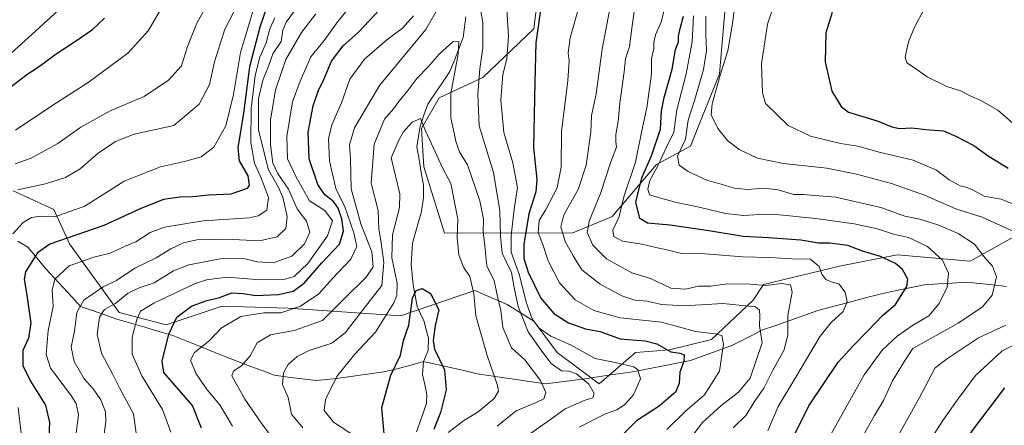
# Model space of a CAD drawing. Units: metres. Extents: x 661865 to 665328, y 4737272 to 4739666.
# Drawn here: x 663062 to 663383, y 4738724 to 4738857 of the extents above; entities that cross this region are included whole.
import ezdxf

# ---------------------------------------------------------------- set-up
doc = ezdxf.new("R2010")
doc.units = ezdxf.units.M
doc.header["$MEASUREMENT"] = 0
for name, color, linetype, lineweight in [('Arbolado forestal CxS', 92, 'Continuous', 0), ('Corriente natural lineal', 142, 'Continuous', 13), ('Curva de nivel maestra', 36, 'Continuous', 30), ('Curva de nivel normal', 36, 'Continuous', 0)]:
    doc.layers.add(name, color=color, linetype=linetype, lineweight=lineweight)

# ---------------------------------------------------------------- blocks, each defined once
blk = doc.blocks.new('*U205')
at = {"layer": 'Curva de nivel normal', "color": 36, "linetype": 'Continuous', "lineweight": 0}
blk.add_polyline3d([(663201.4, 4738721.87, 855), (663206.39, 4738725.66, 855), (663211.21, 4738728.6, 855), (663216.43, 4738733, 855), (663217.81, 4738735.4, 855), (663217.54, 4738737.27, 855), (663214.14, 4738747.07, 855), (663210.39, 4738760.02, 855), (663209.72, 4738767.15, 855), (663208.44, 4738772.85, 855), (663206.35, 4738775.91, 855), (663204.91, 4738779.93, 855), (663204.35, 4738785.59, 855), (663204.59, 4738791.59, 855), (663202.28, 4738803.22, 855), (663199.67, 4738808.1, 855), (663194.04, 4738820.36, 855), (663192.41, 4738824.45, 855), (663189.6, 4738823.27, 855), (663186.66, 4738819.99, 855), (663185.26, 4738817.4, 855), (663182.75, 4738811.55, 855), (663185.63, 4738799.78, 855), (663185.53, 4738795.33, 855), (663183.23, 4738786.4, 855), (663183.05, 4738778.91, 855), (663184.71, 4738770.6, 855), (663184.62, 4738766.58, 855), (663183.71, 4738764.27, 855), (663177.64, 4738754.6, 855), (663170.86, 4738747.4, 855), (663165.1, 4738740.13, 855), (663161.36, 4738732.69, 855), (663160.91, 4738729.09, 855), (663163.98, 4738725.22, 855), (663171.43, 4738720.3, 855)], dxfattribs=at)
blk = doc.blocks.new('*U210')
at = {"layer": 'Curva de nivel normal', "color": 36, "linetype": 'Continuous', "lineweight": 0}
for points in [[(663227.98, 4738721.37, 865), (663234.48, 4738725.94, 865), (663239.55, 4738729.6, 865), (663245.79, 4738732.37, 865), (663248.57, 4738733.22, 865), (663249.08, 4738734.61, 865), (663247.31, 4738737.71, 865), (663243.32, 4738741.03, 865), (663240.78, 4738741.94, 865), (663238.42, 4738742.06, 865), (663234.97, 4738744.39, 865), (663231.62, 4738748.84, 865), (663227.5, 4738754.79, 865), (663224.26, 4738763.02, 865), (663222.94, 4738769.27, 865), (663222.01, 4738774.16, 865), (663218.96, 4738780.46, 865), (663218.52, 4738786.14, 865), (663218.25, 4738794.31, 865), (663216.18, 4738806.8, 865), (663211.55, 4738822.05, 865), (663211.12, 4738832.23, 865), (663211.69, 4738840.67, 865), (663212.69, 4738847.5, 865), (663212.74, 4738855.54, 865), (663212, 4738859.59, 865)], [(663201.12, 4738865.97, 865), (663194.12, 4738853.48, 865), (663178.96, 4738835.22, 865), (663170.83, 4738821.38, 865), (663169.24, 4738815.87, 865), (663169.48, 4738811.25, 865), (663169.74, 4738801.41, 865), (663172.9, 4738790.01, 865), (663176.49, 4738780.94, 865), (663176.86, 4738776.02, 865), (663174.65, 4738772.6, 865), (663167.52, 4738765.6, 865), (663160.33, 4738758.49, 865), (663151.17, 4738755.23, 865), (663143.45, 4738753.83, 865), (663139.09, 4738751.18, 865), (663136.79, 4738746.9, 865), (663134.1, 4738743.78, 865), (663131.3, 4738741.93, 865), (663130.8, 4738740.4, 865), (663135.04, 4738732.76, 865), (663140.36, 4738725.07, 865), (663146.95, 4738715.99, 865)]]:
    blk.add_polyline3d(points, dxfattribs=at)
blk = doc.blocks.new('*U213')
at = {"layer": 'Curva de nivel normal', "color": 36, "linetype": 'Continuous', "lineweight": 0}
for points in [[(663110.9, 4738722, 880), (663108.21, 4738729.43, 880), (663101.4, 4738740.37, 880), (663098.31, 4738747.45, 880), (663098.24, 4738752.99, 880), (663099.74, 4738758.78, 880), (663100.99, 4738761.49, 880), (663105.34, 4738764.13, 880), (663118.64, 4738770.41, 880), (663122.57, 4738771.75, 880), (663129.3, 4738772.6, 880), (663139.96, 4738771.73, 880), (663147.75, 4738771.83, 880), (663151.13, 4738772.86, 880), (663155.58, 4738777.07, 880), (663162.01, 4738786.13, 880), (663163.66, 4738790.98, 880), (663161.13, 4738794.37, 880), (663156.19, 4738797.59, 880), (663151.65, 4738805.54, 880), (663149, 4738811.28, 880), (663148.7, 4738818.53, 880), (663150.62, 4738829.84, 880), (663153.07, 4738836.59, 880), (663156.58, 4738844.59, 880), (663160.9, 4738849.92, 880), (663165.41, 4738856.1, 880), (663172.04, 4738864.28, 880)], [(663244.36, 4738861.89, 880), (663241.25, 4738850.78, 880), (663240.52, 4738845.89, 880), (663240.86, 4738843.28, 880), (663240.41, 4738836.85, 880), (663238.39, 4738820.23, 880), (663238.26, 4738808.54, 880), (663236.96, 4738801.8, 880), (663233.28, 4738794.74, 880), (663231.13, 4738791.17, 880), (663230.73, 4738787.22, 880), (663232.28, 4738783.31, 880), (663234.07, 4738777.94, 880), (663237.71, 4738770.74, 880), (663242.89, 4738765.24, 880), (663248.97, 4738761.67, 880), (663257.49, 4738759.3, 880), (663271.04, 4738757.94, 880), (663282.06, 4738754.88, 880), (663288.52, 4738754.09, 880), (663290.7, 4738753.52, 880), (663291.25, 4738750.69, 880), (663289.96, 4738741.88, 880), (663285.04, 4738734.16, 880), (663278.84, 4738728.84, 880), (663272.72, 4738722.91, 880)]]:
    blk.add_polyline3d(points, dxfattribs=at)
blk = doc.blocks.new('*U220')
at = {"layer": 'Curva de nivel normal', "color": 36, "linetype": 'Continuous', "lineweight": 0}
for points in [[(663343.56, 4738712.4, 915), (663355.17, 4738733.33, 915), (663360.31, 4738743, 915), (663364.33, 4738746.02, 915), (663374.44, 4738752.76, 915), (663383.44, 4738756.91, 915)], [(663386.44, 4738787.36, 915), (663375.71, 4738792.19, 915), (663367.07, 4738794.89, 915), (663356.84, 4738799.36, 915), (663346.04, 4738803.19, 915), (663334.68, 4738806.27, 915), (663324.96, 4738808.2, 915), (663310.8, 4738809.71, 915), (663302.34, 4738811.48, 915), (663296.33, 4738814.34, 915), (663292.6, 4738817.2, 915), (663289.38, 4738821.12, 915), (663287.26, 4738825.59, 915), (663287.56, 4738829.26, 915), (663290.19, 4738838.59, 915), (663292.71, 4738846.56, 915), (663294.32, 4738856.16, 915), (663294.98, 4738861.9, 915)], [(663123.01, 4738862, 915), (663119.34, 4738855.58, 915), (663116.28, 4738847.96, 915), (663114.32, 4738841.69, 915), (663110.13, 4738836.98, 915), (663102.13, 4738831.6, 915), (663091.13, 4738826.9, 915), (663081.47, 4738821.6, 915), (663074, 4738816.24, 915), (663065.28, 4738811.52, 915), (663060.04, 4738809.6, 915)]]:
    blk.add_polyline3d(points, dxfattribs=at)
blk = doc.blocks.new('*U222')
at = {"layer": 'Curva de nivel normal', "color": 36, "linetype": 'Continuous', "lineweight": 0}
for points in [[(663336.76, 4738720.64, 910), (663340.49, 4738727.47, 910), (663343.43, 4738732.28, 910), (663346.42, 4738738.79, 910), (663350.31, 4738745.15, 910), (663353.09, 4738749.27, 910), (663367.85, 4738757.6, 910), (663375.76, 4738762.96, 910), (663378.92, 4738766.71, 910), (663380.32, 4738772.72, 910), (663379.06, 4738776.2, 910), (663376.29, 4738779.28, 910), (663373.21, 4738783.38, 910), (663367.87, 4738786.85, 910), (663361.2, 4738789.68, 910), (663355.27, 4738791.51, 910), (663350.48, 4738792.58, 910), (663342.55, 4738795.35, 910), (663327.87, 4738798.74, 910), (663320.94, 4738799.25, 910), (663317.34, 4738799.63, 910), (663314.16, 4738799.62, 910), (663309.08, 4738801.18, 910), (663304.44, 4738801.66, 910), (663299.11, 4738801.21, 910), (663294.71, 4738801.65, 910), (663290.49, 4738802.95, 910), (663286.03, 4738804.19, 910), (663279.72, 4738807.12, 910), (663276.83, 4738809.24, 910), (663276.2, 4738812.17, 910), (663278.89, 4738817.66, 910), (663279.74, 4738823.89, 910), (663281.9, 4738830.66, 910), (663284.68, 4738840.44, 910), (663285.65, 4738846.66, 910), (663285.43, 4738851.92, 910), (663285.48, 4738857.88, 910)], [(663131.39, 4738859.23, 910), (663128.47, 4738853.61, 910), (663125.18, 4738842.91, 910), (663123.47, 4738835.59, 910), (663120.09, 4738829.09, 910), (663111.86, 4738822.2, 910), (663098.92, 4738819.3, 910), (663092.86, 4738816.91, 910), (663087.21, 4738813.15, 910), (663081.24, 4738808.04, 910), (663076.47, 4738805.12, 910), (663069.98, 4738803.14, 910), (663060.84, 4738801.16, 910)]]:
    blk.add_polyline3d(points, dxfattribs=at)
blk = doc.blocks.new('*U223')
at = {"layer": 'Curva de nivel normal', "color": 36, "linetype": 'Continuous', "lineweight": 0}
for points in [[(663060.2, 4738820.57, 920), (663072.41, 4738828.78, 920), (663083.87, 4738836.18, 920), (663096.8, 4738845.79, 920), (663103.47, 4738853.12, 920), (663116.12, 4738874.6, 920)], [(663309.38, 4738866.59, 920), (663305.58, 4738855.26, 920), (663303.64, 4738842.26, 920), (663303.95, 4738832.85, 920), (663305, 4738829.34, 920), (663312.38, 4738822.12, 920), (663319.67, 4738818.63, 920), (663329.45, 4738816.28, 920), (663335.11, 4738815.35, 920), (663342.02, 4738813.44, 920), (663353.19, 4738810.88, 920), (663360.77, 4738807.6, 920), (663364.88, 4738804.41, 920), (663368.45, 4738802.41, 920), (663370.78, 4738801.92, 920), (663372.96, 4738800.94, 920), (663376.34, 4738799.08, 920), (663381.89, 4738798.04, 920), (663388.59, 4738795.42, 920)], [(663389.94, 4738752.6, 920), (663382.08, 4738748.42, 920), (663373.47, 4738740.53, 920), (663367.5, 4738732.42, 920), (663362.84, 4738725.82, 920), (663355.42, 4738714.3, 920)]]:
    blk.add_polyline3d(points, dxfattribs=at)
blk = doc.blocks.new('*U232')
at = {"layer": 'Curva de nivel normal', "color": 36, "linetype": 'Continuous', "lineweight": 0}
for points in [[(663244.12, 4738723.6, 870), (663252.79, 4738727.95, 870), (663256.46, 4738729.32, 870), (663258.96, 4738730.93, 870), (663261.84, 4738734.15, 870), (663264.13, 4738739.44, 870), (663263.32, 4738742.33, 870), (663261.96, 4738743.36, 870), (663255.38, 4738744.9, 870), (663249.36, 4738746.03, 870), (663241.29, 4738750.53, 870), (663234.9, 4738753.39, 870), (663231.07, 4738755.98, 870), (663228.81, 4738758.95, 870), (663226.88, 4738764.48, 870), (663224.64, 4738773.28, 870), (663221.92, 4738780.8, 870), (663221.97, 4738786.06, 870), (663222.95, 4738794.86, 870), (663223.97, 4738801.94, 870), (663222.45, 4738809.92, 870), (663219.6, 4738819.84, 870), (663218.57, 4738830.58, 870), (663219.26, 4738838.8, 870), (663220.5, 4738843.91, 870), (663221.11, 4738851.36, 870), (663220.39, 4738861.65, 870)], [(663190.1, 4738857.95, 870), (663186.54, 4738853.9, 870), (663181.38, 4738850.12, 870), (663174.04, 4738843.82, 870), (663169.26, 4738837.33, 870), (663166.62, 4738829.58, 870), (663163.39, 4738822.38, 870), (663162.3, 4738817.79, 870), (663162.68, 4738810.64, 870), (663164.72, 4738801.57, 870), (663167.68, 4738795.57, 870), (663170.64, 4738787.11, 870), (663171.58, 4738782.64, 870), (663169.64, 4738778.47, 870), (663163.65, 4738772.2, 870), (663159.13, 4738767.14, 870), (663153.16, 4738763.1, 870), (663146.8, 4738760.91, 870), (663141.24, 4738760.97, 870), (663133.72, 4738759.73, 870), (663127.3, 4738755.98, 870), (663123.28, 4738751.67, 870), (663118.57, 4738748.01, 870), (663117.28, 4738745.5, 870), (663119.13, 4738740.99, 870), (663122.79, 4738735.84, 870), (663126.9, 4738730.91, 870), (663131.04, 4738723.93, 870)]]:
    blk.add_polyline3d(points, dxfattribs=at)
blk = doc.blocks.new('*U248')
at = {"layer": 'Curva de nivel normal', "color": 36, "linetype": 'Continuous', "lineweight": 0}
for points in [[(663080, 4738721.8, 895), (663080.72, 4738727.64, 895), (663080.01, 4738731.32, 895), (663078.42, 4738733.78, 895), (663074.11, 4738739.6, 895), (663071.66, 4738742.9, 895), (663070.23, 4738747.36, 895), (663070.8, 4738755.22, 895), (663072.44, 4738763.06, 895), (663072.19, 4738768.35, 895), (663073.07, 4738771.96, 895), (663077.74, 4738776.27, 895), (663085.8, 4738779.16, 895), (663091.05, 4738780.41, 895), (663095.8, 4738782.64, 895), (663099.43, 4738784.2, 895), (663104.15, 4738787.2, 895), (663108.8, 4738788.9, 895), (663121.46, 4738791.06, 895), (663136.42, 4738792, 895), (663139.38, 4738792.6, 895), (663142.2, 4738794.48, 895), (663142.73, 4738798.64, 895), (663140.5, 4738804.76, 895), (663138.19, 4738809.86, 895), (663137.01, 4738816.61, 895), (663137.13, 4738827.66, 895), (663138.38, 4738838.44, 895), (663139.98, 4738844.5, 895), (663142.04, 4738849.16, 895), (663143.23, 4738853.72, 895), (663144.78, 4738857.31, 895)], [(663272.5, 4738862.92, 895), (663270.99, 4738856.26, 895), (663269.03, 4738851.79, 895), (663268.5, 4738849.29, 895), (663268.55, 4738847.3, 895), (663267.79, 4738843.92, 895), (663267.78, 4738838.93, 895), (663266.94, 4738833.47, 895), (663266.26, 4738827.92, 895), (663264.88, 4738821.99, 895), (663262.56, 4738810.18, 895), (663258.68, 4738798.8, 895), (663257.17, 4738792.47, 895), (663255.15, 4738787.95, 895), (663255.43, 4738785.9, 895), (663258.26, 4738784.41, 895), (663264.55, 4738783.41, 895), (663270.14, 4738782.05, 895), (663273.27, 4738781.45, 895), (663277.52, 4738780.34, 895), (663285.18, 4738780.22, 895), (663297.56, 4738779.25, 895), (663306.34, 4738779.04, 895), (663313.5, 4738778.65, 895), (663319.65, 4738778.51, 895), (663322.44, 4738776.05, 895), (663323.3, 4738773.64, 895), (663324.68, 4738771.8, 895), (663326.74, 4738770.97, 895), (663328.87, 4738770.38, 895), (663330.98, 4738767.66, 895), (663331.58, 4738764.59, 895), (663330.28, 4738761.43, 895), (663326.43, 4738757.77, 895), (663322.78, 4738753.36, 895), (663314.58, 4738739.43, 895), (663309.07, 4738730.35, 895), (663305.68, 4738722.46, 895)]]:
    blk.add_polyline3d(points, dxfattribs=at)
blk = doc.blocks.new('*U250')
at = {"layer": 'Curva de nivel normal', "color": 36, "linetype": 'Continuous', "lineweight": 0}
for points in [[(663059.88, 4738691.01, 905), (663062.97, 4738699.65, 905), (663063.56, 4738706.01, 905), (663062.81, 4738715.11, 905), (663061.03, 4738730.08, 905)], [(663059.37, 4738786.78, 905), (663062.72, 4738790.46, 905), (663065.45, 4738792.1, 905), (663068.44, 4738792.52, 905), (663073.02, 4738792.34, 905), (663082.8, 4738795.85, 905), (663095.61, 4738803.95, 905), (663107.48, 4738808.66, 905), (663115.3, 4738810.42, 905), (663120.74, 4738811.96, 905), (663124.9, 4738815.02, 905), (663128.83, 4738822.02, 905), (663131.33, 4738832.3, 905), (663133.66, 4738846.01, 905), (663137.6, 4738859.35, 905)], [(663281.5, 4738858.02, 905), (663281.05, 4738849.45, 905), (663279.01, 4738839, 905), (663276, 4738827.24, 905), (663275.01, 4738820, 905), (663272.64, 4738815.1, 905), (663269.78, 4738809, 905), (663267.23, 4738804.23, 905), (663266.55, 4738801.33, 905), (663267.06, 4738799.48, 905), (663269.64, 4738798.71, 905), (663275.9, 4738796.99, 905), (663283.31, 4738795.48, 905), (663291.94, 4738793.44, 905), (663297.76, 4738792.77, 905), (663302.86, 4738793.12, 905), (663309.5, 4738792.92, 905), (663321.34, 4738791.82, 905), (663333.9, 4738790.05, 905), (663341.48, 4738788.42, 905), (663346.68, 4738786.66, 905), (663351.62, 4738785.55, 905), (663357.86, 4738782.68, 905), (663362.71, 4738778.2, 905), (663364.73, 4738773.9, 905), (663364.21, 4738769.32, 905), (663361.59, 4738763.97, 905), (663358.24, 4738759.96, 905), (663352.98, 4738756.81, 905), (663347.93, 4738753.35, 905), (663342.98, 4738748.82, 905), (663337.16, 4738740.69, 905), (663326.31, 4738721.22, 905)]]:
    blk.add_polyline3d(points, dxfattribs=at)
blk = doc.blocks.new('*U259')
at = {"layer": 'Curva de nivel normal', "color": 36, "linetype": 'Continuous', "lineweight": 0}
blk.add_polyline3d([(663217.34, 4738723.93, 860), (663223.62, 4738728.98, 860), (663230.07, 4738731.66, 860), (663232.65, 4738732.89, 860), (663233.24, 4738734.91, 860), (663231.54, 4738738.85, 860), (663226.42, 4738745.6, 860), (663222.11, 4738749.53, 860), (663219.2, 4738756.2, 860), (663218.6, 4738761.74, 860), (663217.53, 4738766.32, 860), (663216.42, 4738771.36, 860), (663214.06, 4738776.26, 860), (663213.31, 4738782.89, 860), (663212.82, 4738787.46, 860), (663212.92, 4738791.56, 860), (663211.73, 4738797.59, 860), (663207.75, 4738809.26, 860), (663205.14, 4738813.5, 860), (663203.98, 4738816.57, 860), (663202.3, 4738824.64, 860), (663202.29, 4738832.56, 860), (663204.65, 4738845.45, 860), (663204.82, 4738849.62, 860), (663202.86, 4738849.43, 860), (663198.51, 4738845.61, 860), (663194.73, 4738841.2, 860), (663191.2, 4738837.49, 860), (663188.22, 4738833.61, 860), (663185.24, 4738830, 860), (663183.54, 4738827.54, 860), (663180.64, 4738824.26, 860), (663177.23, 4738816.03, 860), (663176.29, 4738803.36, 860), (663178.53, 4738794.38, 860), (663178.8, 4738788.34, 860), (663179.47, 4738784.55, 860), (663180.4, 4738777.42, 860), (663179.77, 4738769.94, 860), (663174.46, 4738763.01, 860), (663167.79, 4738754.38, 860), (663163.46, 4738751.07, 860), (663156.02, 4738748.63, 860), (663152.06, 4738746.73, 860), (663149.17, 4738744.11, 860), (663147.67, 4738741.34, 860), (663147.32, 4738737.6, 860), (663149.16, 4738733.27, 860), (663150.26, 4738727.83, 860), (663153.99, 4738723.37, 860)], dxfattribs=at)
blk = doc.blocks.new('*U272')
at = {"layer": 'Curva de nivel maestra', "color": 36, "linetype": 'Continuous', "lineweight": 30}
for points in [[(663120.94, 4738723.24, 875), (663117.9, 4738730.7, 875), (663108.65, 4738741.43, 875), (663108.07, 4738745.2, 875), (663110.21, 4738753.99, 875), (663112.86, 4738759.53, 875), (663117.64, 4738763.18, 875), (663122.28, 4738764.92, 875), (663126.71, 4738765.96, 875), (663130.77, 4738767.45, 875), (663134.46, 4738767.31, 875), (663138.54, 4738766.57, 875), (663145.97, 4738767, 875), (663150.86, 4738768.06, 875), (663154.39, 4738770.66, 875), (663160.2, 4738777.29, 875), (663165.88, 4738783.36, 875), (663167.24, 4738787.62, 875), (663166.69, 4738791.62, 875), (663165.48, 4738795.2, 875), (663163.97, 4738797.33, 875), (663161.13, 4738799.51, 875), (663158.89, 4738802.92, 875), (663156, 4738811.26, 875), (663155.67, 4738819.92, 875), (663157.35, 4738828.59, 875), (663158.95, 4738833.41, 875), (663160.84, 4738837.22, 875), (663163.29, 4738843.15, 875), (663167.16, 4738848.12, 875), (663172.12, 4738852.66, 875), (663179.04, 4738860.06, 875)], [(663231.98, 4738862.96, 875), (663230.03, 4738849.1, 875), (663229.64, 4738836.26, 875), (663229.26, 4738814.92, 875), (663230.38, 4738804.52, 875), (663230, 4738800.46, 875), (663227.71, 4738793.34, 875), (663226.12, 4738783.25, 875), (663226.09, 4738778.71, 875), (663227.5, 4738774.22, 875), (663231.64, 4738765.76, 875), (663235.87, 4738760.75, 875), (663240.62, 4738757.71, 875), (663246.16, 4738755.71, 875), (663250.96, 4738754.82, 875), (663257.47, 4738752.49, 875), (663265.64, 4738751.81, 875), (663269.47, 4738750.83, 875), (663274.08, 4738748.21, 875), (663276.98, 4738747.8, 875), (663278.42, 4738747.24, 875), (663278.25, 4738745.08, 875), (663277.04, 4738741.56, 875), (663276.78, 4738737.93, 875), (663275.53, 4738735.07, 875), (663270.22, 4738730.48, 875), (663262.8, 4738725.67, 875), (663258.63, 4738721.49, 875)]]:
    blk.add_polyline3d(points, dxfattribs=at)
blk = doc.blocks.new('*U275')
at = {"layer": 'Curva de nivel maestra', "color": 36, "linetype": 'Continuous', "lineweight": 30}
for points in [[(663053.47, 4738830.82, 925), (663063.47, 4738838.52, 925), (663068.8, 4738842.1, 925), (663073.47, 4738845.56, 925), (663080.14, 4738849.95, 925), (663085.3, 4738853.52, 925), (663089.25, 4738857.18, 925)], [(663326.67, 4738859.08, 925), (663324.65, 4738852.46, 925), (663324.44, 4738842.92, 925), (663326.6, 4738833.41, 925), (663329.64, 4738828.35, 925), (663332.02, 4738826.51, 925), (663341.42, 4738823.62, 925), (663346.23, 4738821.72, 925), (663348.72, 4738821.2, 925), (663352.69, 4738821.34, 925), (663357.29, 4738820.84, 925), (663363.06, 4738820.38, 925), (663367.02, 4738818.69, 925), (663372.92, 4738815.65, 925), (663377.61, 4738812.26, 925), (663384.18, 4738808.25, 925)], [(663382.92, 4738736.52, 925), (663372.44, 4738722.53, 925), (663366.78, 4738713.17, 925), (663360.79, 4738705.56, 925), (663357.22, 4738698.06, 925), (663354.62, 4738691.79, 925), (663351.88, 4738685.9, 925), (663349.04, 4738673.6, 925), (663347.64, 4738661.18, 925), (663346.1, 4738654.1, 925), (663343.87, 4738645.4, 925), (663341.17, 4738637.79, 925), (663340.7, 4738631.45, 925), (663341.56, 4738625.92, 925), (663342.96, 4738622.07, 925), (663345.28, 4738620.06, 925), (663349.73, 4738618.26, 925), (663354.62, 4738615.97, 925), (663360.18, 4738615.43, 925), (663370.85, 4738614.52, 925), (663383.34, 4738614.21, 925)]]:
    blk.add_polyline3d(points, dxfattribs=at)
blk = doc.blocks.new('*U281')
at = {"layer": 'Curva de nivel maestra', "color": 36, "linetype": 'Continuous', "lineweight": 30}
blk.add_polyline3d([(663180.65, 4738720.16, 850), (663179.72, 4738730.02, 850), (663182.64, 4738740.56, 850), (663185.86, 4738747.1, 850), (663186.79, 4738751.89, 850), (663188.51, 4738756.93, 850), (663189.76, 4738765.7, 850), (663190.95, 4738768.22, 850), (663192.88, 4738768.91, 850), (663195.61, 4738767.24, 850), (663198.35, 4738761.94, 850), (663197.18, 4738756.86, 850), (663196.53, 4738751.92, 850), (663196.93, 4738749.07, 850), (663200.21, 4738742.35, 850), (663200.7, 4738735.84, 850), (663198.92, 4738728.39, 850), (663196.68, 4738722.9, 850)], dxfattribs=at)
blk = doc.blocks.new('*U284')
at = {"layer": 'Curva de nivel maestra', "color": 36, "linetype": 'Continuous', "lineweight": 30}
for points in [[(663313.46, 4738719.18, 900), (663319.13, 4738730.6, 900), (663328.66, 4738744.89, 900), (663333.41, 4738750.08, 900), (663338.6, 4738755.32, 900), (663343.02, 4738760.01, 900), (663347.38, 4738763.7, 900), (663351.12, 4738769.6, 900), (663351.36, 4738771.93, 900), (663349.68, 4738775.14, 900), (663347.41, 4738777.1, 900), (663342.52, 4738779.34, 900), (663336.63, 4738781.12, 900), (663331.8, 4738782.95, 900), (663325.92, 4738783.73, 900), (663322.29, 4738783.76, 900), (663316.5, 4738784.66, 900), (663305.93, 4738785.47, 900), (663297.63, 4738785.84, 900), (663286.41, 4738787.79, 900), (663273.88, 4738789.55, 900), (663266.39, 4738790.24, 900), (663263.91, 4738791.72, 900), (663262.64, 4738797.15, 900), (663264.59, 4738805.09, 900), (663267.79, 4738812.26, 900), (663270.7, 4738820.92, 900), (663271.02, 4738826.92, 900), (663271.83, 4738831.26, 900), (663274.52, 4738840.59, 900), (663275.6, 4738846.92, 900), (663276.52, 4738849.52, 900), (663276.51, 4738851.3, 900), (663277.07, 4738853.84, 900), (663278.24, 4738857.9, 900)], [(663142.36, 4738861.26, 900), (663139.98, 4738854.26, 900), (663136.57, 4738841.26, 900), (663134.64, 4738826.18, 900), (663132.78, 4738814.9, 900), (663133.16, 4738810.62, 900), (663136, 4738805.7, 900), (663136.43, 4738802.67, 900), (663135.78, 4738801.52, 900), (663130.47, 4738799.73, 900), (663123.31, 4738799.42, 900), (663118.05, 4738798.84, 900), (663113.85, 4738798.76, 900), (663108.52, 4738797.94, 900), (663101.14, 4738794.99, 900), (663088.97, 4738789.53, 900), (663071.34, 4738783.44, 900), (663067.35, 4738780.55, 900), (663063.46, 4738774.4, 900), (663063.06, 4738771.81, 900), (663063.84, 4738766.73, 900), (663065.17, 4738757.64, 900), (663064.48, 4738752.68, 900), (663062.56, 4738748.63, 900), (663062.59, 4738743.81, 900), (663065.05, 4738738.63, 900), (663069.93, 4738730.82, 900), (663071.26, 4738725.09, 900), (663070.88, 4738716.14, 900)]]:
    blk.add_polyline3d(points, dxfattribs=at)

msp = doc.modelspace()

# ---------------------------------------------------------------- linework, layer by layer
at = {"layer": 'Arbolado forestal CxS', "color": 92, "linetype": 'Continuous', "lineweight": 0}
for points in [[(663231.04, 4738867.9, 875.69), (663229.37, 4738853.71, 875.91), (663212.68, 4738837.85, 867.3), (663198.49, 4738831.18, 859.48), (663192.64, 4738821.16, 855), (663193.48, 4738808.64, 852.62), (663200.16, 4738786.94, 854.01), (663242.04, 4738787.05, 887.4), (663254.89, 4738792.39, 895.91), (663269.38, 4738809.45, 907.1), (663280.47, 4738815.42, 911.83), (663289.89, 4738838.99, 916.56), (663292.94, 4738874.64, 913.35)], [(663292.94, 4738874.64, 913.35), (663289.89, 4738838.99, 916.56), (663280.47, 4738815.42, 911.83), (663269.38, 4738809.45, 907.1), (663254.89, 4738792.39, 895.91), (663242.04, 4738787.05, 887.4), (663200.16, 4738786.94, 854.01), (663193.48, 4738808.64, 852.62), (663192.64, 4738821.16, 855), (663198.49, 4738831.18, 859.48), (663212.68, 4738837.85, 867.3), (663229.37, 4738853.71, 875.91), (663231.04, 4738867.9, 875.69)], [(663292.94, 4738874.64, 913.35), (663289.89, 4738838.99, 916.56), (663280.47, 4738815.42, 911.83), (663269.38, 4738809.45, 907.1), (663254.89, 4738792.39, 895.91), (663242.04, 4738787.05, 887.4), (663200.16, 4738786.94, 854.01), (663193.48, 4738808.64, 852.62), (663192.64, 4738821.16, 855), (663198.49, 4738831.18, 859.48), (663212.68, 4738837.85, 867.3), (663229.37, 4738853.71, 875.91), (663231.04, 4738867.9, 875.69)], [(663292.94, 4738874.64, 913.35), (663289.89, 4738838.99, 916.56), (663280.47, 4738815.42, 911.83), (663269.38, 4738809.45, 907.1), (663254.89, 4738792.39, 895.91), (663242.04, 4738787.05, 887.4), (663200.16, 4738786.94, 854.01), (663193.48, 4738808.64, 852.62), (663192.64, 4738821.16, 855), (663198.49, 4738831.18, 859.48), (663212.68, 4738837.85, 867.3), (663229.37, 4738853.71, 875.91), (663231.04, 4738867.9, 875.69)], [(663388.76, 4738787.26, 916.32), (663371.7, 4738777.88, 908.43), (663347.91, 4738779.92, 900.78), (663329.07, 4738776.18, 896.09), (663304.34, 4738770.2, 888.46), (663300.93, 4738765.09, 885.99), (663287.29, 4738752.29, 879.35), (663273.65, 4738748.88, 874.91), (663262.56, 4738748.02, 871.71), (663250.62, 4738737.79, 866.76), (663250.62, 4738737.79, 866.76), (663236.98, 4738748.02, 866.68), (663229.31, 4738758.26, 869.23), (663220.67, 4738763.63, 863.5), (663210.09, 4738768.21, 856.26), (663185.82, 4738759.97, 849.97), (663149.16, 4738762.53, 867.74), (663127.63, 4738763.12, 870.54), (663109.31, 4738757.01, 874.33), (663094.04, 4738761.09, 881.12), (663077.76, 4738783.49, 896.44), (663072.67, 4738794.69, 903.65), (663059.43, 4738800.81, 908.07)], [(663059.43, 4738800.81, 908.07), (663072.67, 4738794.69, 903.65), (663077.76, 4738783.49, 896.44), (663094.04, 4738761.09, 881.12), (663109.31, 4738757.01, 874.33), (663127.63, 4738763.12, 870.54), (663149.16, 4738762.53, 867.74), (663185.82, 4738759.97, 849.97), (663210.09, 4738768.21, 856.26), (663220.67, 4738763.63, 863.5), (663229.31, 4738758.26, 869.23), (663236.98, 4738748.02, 866.68), (663250.62, 4738737.79, 866.76), (663262.56, 4738748.02, 871.71), (663273.65, 4738748.88, 874.91), (663287.29, 4738752.29, 879.35), (663300.93, 4738765.09, 885.99), (663304.34, 4738770.2, 888.46), (663329.07, 4738776.18, 896.09), (663347.91, 4738779.92, 900.78), (663371.7, 4738777.88, 908.43), (663388.76, 4738787.26, 916.32)], [(663059.43, 4738800.81, 908.07), (663072.67, 4738794.69, 903.65), (663077.76, 4738783.49, 896.44), (663094.04, 4738761.09, 881.12), (663109.31, 4738757.01, 874.33), (663127.63, 4738763.12, 870.54), (663149.16, 4738762.53, 867.74), (663185.82, 4738759.97, 849.97), (663210.09, 4738768.21, 856.26), (663220.67, 4738763.63, 863.5), (663229.31, 4738758.26, 869.23), (663236.98, 4738748.02, 866.68), (663250.62, 4738737.79, 866.76), (663262.56, 4738748.02, 871.71), (663273.65, 4738748.88, 874.91), (663287.29, 4738752.29, 879.35), (663300.93, 4738765.09, 885.99), (663304.34, 4738770.2, 888.46), (663329.07, 4738776.18, 896.09), (663347.91, 4738779.92, 900.78), (663371.7, 4738777.88, 908.43), (663388.76, 4738787.26, 916.32)], [(663059.43, 4738800.81, 908.07), (663072.67, 4738794.69, 903.65), (663077.76, 4738783.49, 896.44), (663094.04, 4738761.09, 881.12), (663109.31, 4738757.01, 874.33), (663127.63, 4738763.12, 870.54), (663149.16, 4738762.53, 867.74), (663185.82, 4738759.97, 849.97), (663210.09, 4738768.21, 856.26), (663220.67, 4738763.63, 863.5), (663229.31, 4738758.26, 869.23), (663236.98, 4738748.02, 866.68), (663250.62, 4738737.79, 866.76), (663262.56, 4738748.02, 871.71), (663273.65, 4738748.88, 874.91), (663287.29, 4738752.29, 879.35), (663300.93, 4738765.09, 885.99), (663304.34, 4738770.2, 888.46), (663329.07, 4738776.18, 896.09), (663347.91, 4738779.92, 900.78), (663371.7, 4738777.88, 908.43), (663388.76, 4738787.26, 916.32)]]:
    msp.add_polyline3d(points, dxfattribs=at)
at = {"layer": 'Corriente natural lineal', "color": 142, "linetype": 'Continuous', "lineweight": 13}
for points in [[(663207.14, 4738857.67, 861.58), (663206.74, 4738854.3, 860.82), (663206.33, 4738850.92, 860.4), (663204.88, 4738847.22, 860.15), (663203.43, 4738843.51, 859.69), (663201.98, 4738839.81, 859.16), (663199.56, 4738836.23, 858.51), (663197.14, 4738832.66, 857.52), (663194.72, 4738829.08, 856.58), (663193.47, 4738825.52, 855.68), (663192.22, 4738821.96, 854.37), (663191.71, 4738818.58, 853.34), (663191.2, 4738815.2, 852.82), (663191.91, 4738811.02, 852.43), (663192.62, 4738806.84, 852.16), (663193.33, 4738802.66, 851.81), (663193.31, 4738798.55, 851.52), (663192.69, 4738794.11, 850.65), (663191.7, 4738790.66, 849.8), (663190.71, 4738787.21, 849.86), (663189.72, 4738783.76, 850.27), (663189.52, 4738780.3, 850.24), (663189.31, 4738776.83, 850.54), (663189.66, 4738773.49, 851.05), (663190, 4738770.14, 850.78), (663190.65, 4738766.61, 849.73), (663191.3, 4738763.08, 848.4), (663192.41, 4738760.62, 848.58), (663193.51, 4738758.16, 848.87), (663194.23, 4738755.44, 848.87), (663194.94, 4738752.71, 849.09), (663194.91, 4738748.7, 849.21), (663193.36, 4738745.12, 848.44)], [(663061, 4738784.41, 903.31), (663064.16, 4738782.39, 901.33), (663067.15, 4738778.88, 899.24), (663070.13, 4738775.37, 896.71), (663072.94, 4738772.3, 894.85), (663075.75, 4738769.22, 893.15), (663078.56, 4738766.15, 891.88), (663081.37, 4738763.07, 889.69), (663085.35, 4738761.67, 887.13), (663089.33, 4738760.26, 884.93), (663093.31, 4738758.86, 882.89), (663097.88, 4738757.54, 880.66), (663102.45, 4738756.23, 878.4), (663107.01, 4738754.91, 876.5), (663111.58, 4738753.59, 874.11), (663115.88, 4738751.83, 872.27), (663120.19, 4738750.08, 870.32), (663124.49, 4738748.32, 868.6), (663128.79, 4738746.56, 867.16), (663132.74, 4738745.07, 865.7), (663136.7, 4738743.58, 863.83), (663140.65, 4738742.08, 862.1), (663144.6, 4738740.59, 860.87), (663149.17, 4738740, 859.12), (663153.73, 4738739.42, 857.42), (663158.3, 4738738.83, 856.16), (663161.64, 4738739.19, 855.66), (663164.97, 4738739.54, 854.82), (663168.84, 4738740.07, 853.79), (663172.7, 4738740.59, 852.6), (663176.57, 4738741.12, 851.18), (663180.43, 4738741.64, 850.44), (663184.65, 4738742.7, 849.76), (663188.86, 4738743.75, 848.77), (663193.36, 4738745.12, 848.44)], [(663383.56, 4738769.6, 911.43), (663379.18, 4738770.07, 909.57), (663374.8, 4738770.53, 908.3), (663370.42, 4738771, 907.15), (663365.87, 4738770.7, 905.49), (663361.32, 4738770.4, 903.53), (663356.77, 4738770.1, 901.79), (663353.06, 4738769.33, 900.65), (663349.35, 4738768.55, 899.61), (663345.64, 4738767.78, 898.62), (663341.93, 4738767, 897.57), (663337.96, 4738765.94, 896.6), (663333.99, 4738764.89, 895.57), (663330.02, 4738763.83, 894.55), (663326.05, 4738762.78, 893.93), (663322.08, 4738761.72, 893.17), (663317.48, 4738760.1, 892.36), (663312.89, 4738758.49, 890.47), (663308.29, 4738756.87, 887.62), (663303.69, 4738755.25, 884.85), (663300.47, 4738753.59, 883.08), (663297.24, 4738751.92, 881.76), (663294.02, 4738750.26, 880.81), (663289.5, 4738748.65, 879.3), (663284.98, 4738747.05, 877.42), (663280.46, 4738745.44, 875.79), (663276.06, 4738744.57, 874.53), (663271.66, 4738743.7, 872.96), (663267.25, 4738742.82, 872.05), (663262.85, 4738741.95, 870.31), (663258.64, 4738741.31, 868.99), (663254.43, 4738740.66, 867.82), (663250.21, 4738740.02, 866.64), (663246, 4738739.37, 865.04), (663241.73, 4738738.83, 863.23), (663237.46, 4738738.3, 862), (663233.19, 4738737.76, 860.51), (663228.72, 4738738.42, 858.97), (663224.26, 4738739.08, 857.47), (663219.79, 4738739.74, 855.98), (663215.33, 4738740.4, 854.49), (663210.86, 4738741.06, 853.22), (663206.49, 4738742.08, 852.08), (663202.11, 4738743.09, 850.61), (663197.74, 4738744.11, 849.21), (663193.36, 4738745.12, 848.44)], [(663193.36, 4738745.12, 848.44), (663193.04, 4738740.8, 847.99), (663193.73, 4738737.57, 847.94), (663194.42, 4738734.34, 847.96), (663194.35, 4738731.33, 847.76), (663192.69, 4738726.7, 847.12), (663191.03, 4738722.07, 846.32)]]:
    msp.add_polyline3d(points, dxfattribs=at)
at = {"layer": 'Curva de nivel normal', "color": 36, "linetype": 'Continuous', "lineweight": 0}
for points in [[(663058.79, 4738845.82, 930), (663065.47, 4738851.88, 930), (663081.55, 4738866.61, 930)], [(663281.53, 4738721.42, 885), (663284.4, 4738725.11, 885), (663290.43, 4738730.56, 885), (663296.09, 4738735.04, 885), (663299.9, 4738739.6, 885), (663303.84, 4738751.16, 885), (663303.04, 4738756.77, 885), (663303.14, 4738759.96, 885), (663303.04, 4738761.86, 885), (663301.73, 4738762.88, 885), (663291.02, 4738764.01, 885), (663278.45, 4738763.29, 885), (663271.02, 4738763.66, 885), (663266.31, 4738764.78, 885), (663262.26, 4738765.15, 885), (663258.02, 4738766.56, 885), (663251.02, 4738770.32, 885), (663244.99, 4738774.97, 885), (663242.15, 4738779.57, 885), (663239.52, 4738784.21, 885), (663238.12, 4738789, 885), (663239.1, 4738792.92, 885), (663243.8, 4738801.24, 885), (663246.46, 4738809.21, 885), (663247.93, 4738819.92, 885), (663248.18, 4738825.41, 885), (663249.68, 4738832.53, 885), (663251.7, 4738847.08, 885), (663255.09, 4738865.59, 885)], [(663262.82, 4738864.59, 890), (663261.41, 4738854.68, 890), (663260.54, 4738847.96, 890), (663259.22, 4738843.93, 890), (663258.84, 4738839.64, 890), (663257.46, 4738829.46, 890), (663256.89, 4738823.49, 890), (663256.11, 4738819.19, 890), (663256.09, 4738816.89, 890), (663256.3, 4738815.12, 890), (663254.48, 4738810.26, 890), (663251.12, 4738799.92, 890), (663247.41, 4738790.92, 890), (663246.8, 4738787.16, 890), (663248.55, 4738783.07, 890), (663253.11, 4738778.58, 890), (663261.34, 4738774.06, 890), (663267.37, 4738772.22, 890), (663274.11, 4738769.02, 890), (663278.85, 4738768.64, 890), (663283.07, 4738769.65, 890), (663287.05, 4738769.7, 890), (663292.57, 4738770.48, 890), (663299.95, 4738770.31, 890), (663305.02, 4738769.86, 890), (663310.18, 4738770.54, 890), (663313.06, 4738770.1, 890), (663313.67, 4738767.68, 890), (663312.2, 4738760.14, 890), (663312.24, 4738753.76, 890), (663311.05, 4738748.89, 890), (663307.28, 4738742.03, 890), (663304.45, 4738736.31, 890), (663301.18, 4738731.7, 890), (663298.61, 4738727.49, 890), (663294.42, 4738723.42, 890)], [(663087.9, 4738712.02, 890), (663089.71, 4738725.51, 890), (663089.51, 4738728.67, 890), (663088.04, 4738732.5, 890), (663085.49, 4738736.13, 890), (663082.59, 4738739.42, 890), (663079.3, 4738745.11, 890), (663078.32, 4738749.77, 890), (663079.48, 4738754.95, 890), (663080.25, 4738761.1, 890), (663082.54, 4738765.06, 890), (663088.8, 4738769.41, 890), (663093.13, 4738771.56, 890), (663099.13, 4738775.6, 890), (663106.13, 4738778.89, 890), (663110.88, 4738781.9, 890), (663114.97, 4738783.85, 890), (663119.32, 4738784.78, 890), (663128.94, 4738785.06, 890), (663139.81, 4738784.43, 890), (663145.53, 4738785.79, 890), (663148.36, 4738788.51, 890), (663148.8, 4738792.46, 890), (663147.4, 4738798.78, 890), (663146.07, 4738801.86, 890), (663142.81, 4738807.62, 890), (663139.52, 4738820.6, 890), (663139.47, 4738830.86, 890), (663140.91, 4738836.99, 890), (663142.72, 4738841.52, 890), (663144.22, 4738845.59, 890), (663146.87, 4738849.59, 890), (663147.47, 4738853.26, 890), (663148.51, 4738855.92, 890), (663151.78, 4738860.34, 890)], [(663356.64, 4738859.96, 930), (663353.7, 4738854.53, 930), (663351.66, 4738849.46, 930), (663350.54, 4738844.42, 930), (663351.04, 4738842.57, 930), (663353.24, 4738841.21, 930), (663357.72, 4738838.02, 930), (663364.18, 4738834.93, 930), (663368.63, 4738833.43, 930), (663371.76, 4738831.79, 930), (663375.27, 4738830.36, 930), (663380.83, 4738827.2, 930), (663386.66, 4738822.04, 930)], [(663158.17, 4738858.57, 885), (663153.48, 4738852.51, 885), (663148.45, 4738843.73, 885), (663145.08, 4738833.78, 885), (663143.4, 4738823.9, 885), (663143.41, 4738815.84, 885), (663144.22, 4738809.89, 885), (663145.72, 4738806.6, 885), (663149.23, 4738801.37, 885), (663152.15, 4738794.95, 885), (663155.19, 4738790.85, 885), (663156.26, 4738787.31, 885), (663154.47, 4738783.51, 885), (663150.34, 4738779.44, 885), (663144.29, 4738777.33, 885), (663139.15, 4738777.62, 885), (663135.15, 4738778.57, 885), (663127.64, 4738778.7, 885), (663116.78, 4738776.65, 885), (663111.73, 4738774.71, 885), (663105.4, 4738770.78, 885), (663100.58, 4738769.12, 885), (663096.74, 4738767.25, 885), (663092.8, 4738764.03, 885), (663089.27, 4738762.09, 885), (663087.65, 4738759.58, 885), (663086.89, 4738753.87, 885), (663088.27, 4738747.8, 885), (663092, 4738740.82, 885), (663094.24, 4738736.29, 885), (663098.67, 4738727.93, 885), (663099.82, 4738719.99, 885)]]:
    msp.add_polyline3d(points, dxfattribs=at)

# ---------------------------------------------------------------- block references
at = {"layer": 'Curva de nivel maestra', "color": 36, "linetype": 'Continuous', "lineweight": 30}
for name in ['*U275', '*U272', '*U284', '*U281']:
    msp.add_blockref(name, (0, 0), dxfattribs=at)
at = {"layer": 'Curva de nivel normal', "color": 36, "linetype": 'Continuous', "lineweight": 0}
for name in ['*U232', '*U213', '*U248', '*U250', '*U222', '*U220', '*U223', '*U210', '*U259', '*U205']:
    msp.add_blockref(name, (0, 0), dxfattribs=at)

doc.saveas('drawing.dxf')
